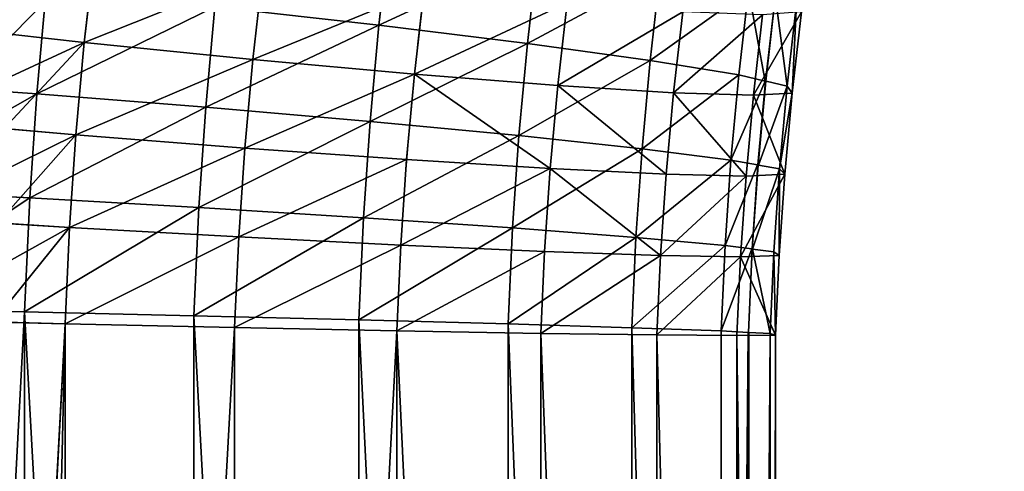
# Model space of a CAD drawing. Units: millimetres. Extents: x 0 to 1113, y -834 to 41.
# Drawn here: x 310 to 342, y -302 to -288 of the extents above; entities that cross this region are included whole.
import ezdxf

# ---------------------------------------------------------------- set-up
doc = ezdxf.new("R2010")
doc.units = ezdxf.units.MM
doc.layers.get('0').update_dxf_attribs({"true_color": 0xffffff})

# ---------------------------------------------------------------- blocks, each defined once
blk = doc.blocks.new('Raczka_Domy$lna$Obrobiona$_1')
for p, q in [((106.312, 12.419, -3.901), (103.703, 12.165, -3.901)), ((108.915, 12.735, -3.901), (106.312, 12.419, -3.901)), ((106.312, 12.419, -3.901), (106.386, 11.744, 1.538)), ((106.394, 11.67, -9.331), (106.312, 12.419, -3.901)), ((103.703, 12.165, -3.901), (101.088, 11.974, -3.901)), ((103.703, 12.165, -3.901), (103.76, 11.489, 1.538)), ((103.767, 11.415, -9.331), (103.703, 12.165, -3.901)), ((98.547, 11.85, -3.901), (0, 11.85, -3.901)), ((101.088, 11.974, -3.901), (98.547, 11.85, -3.901)), ((98.547, 11.85, -3.901), (98.563, 11.172, 1.538)), ((98.565, 11.098, -9.331), (98.547, 11.85, -3.901)), ((101.088, 11.974, -3.901), (101.129, 11.297, 1.538)), ((101.134, 11.223, -9.331), (101.088, 11.974, -3.901)), ((109.005, 12.063, 1.538), (106.386, 11.744, 1.538)), ((109.015, 11.989, -9.331), (106.394, 11.67, -9.331)), ((103.76, 11.489, 1.538), (101.129, 11.297, 1.538)), ((106.386, 11.744, 1.538), (103.76, 11.489, 1.538)), ((103.76, 11.489, 1.538), (103.935, 9.434, 6.616)), ((106.394, 11.67, -9.331), (103.767, 11.415, -9.331)), ((106.386, 11.744, 1.538), (106.61, 9.694, 6.616)), ((106.626, 9.551, -14.381), (106.394, 11.67, -9.331)), ((98.563, 11.172, 1.538), (0, 11.172, 1.538)), ((101.129, 11.297, 1.538), (98.563, 11.172, 1.538)), ((98.563, 11.172, 1.538), (98.614, 9.11, 6.616)), ((101.134, 11.223, -9.331), (98.565, 11.098, -9.331)), ((101.129, 11.297, 1.538), (101.255, 9.239, 6.616)), ((103.767, 11.415, -9.331), (101.134, 11.223, -9.331)), ((101.263, 9.095, -14.381), (101.134, 11.223, -9.331)), ((103.947, 9.291, -14.381), (103.767, 11.415, -9.331)), ((98.565, 11.098, -9.331), (0, 11.098, -9.331)), ((98.617, 8.966, -14.381), (98.565, 11.098, -9.331)), ((109.278, 10.018, 6.616), (106.61, 9.694, 6.616)), ((109.297, 9.876, -14.381), (106.626, 9.551, -14.381)), ((106.61, 9.694, 6.616), (103.935, 9.434, 6.616)), ((106.61, 9.694, 6.616), (106.767, 8.26, 8.523)), ((101.255, 9.239, 6.616), (98.614, 9.11, 6.616)), ((103.935, 9.434, 6.616), (101.255, 9.239, 6.616)), ((101.255, 9.239, 6.616), (101.342, 7.798, 8.523)), ((103.947, 9.291, -14.381), (101.263, 9.095, -14.381)), ((103.935, 9.434, 6.616), (104.057, 7.997, 8.523)), ((106.626, 9.551, -14.381), (103.947, 9.291, -14.381)), ((104.232, 5.938, -18.709), (103.947, 9.291, -14.381)), ((106.991, 6.206, -18.709), (106.626, 9.551, -14.381)), ((98.614, 9.11, 6.616), (0, 9.11, 6.616)), ((98.617, 8.966, -14.381), (0, 8.966, -14.381)), ((98.614, 9.11, 6.616), (98.649, 7.667, 8.523)), ((101.263, 9.095, -14.381), (98.617, 8.966, -14.381)), ((98.699, 5.601, -18.709), (98.617, 8.966, -14.381)), ((101.468, 5.736, -18.709), (101.263, 9.095, -14.381)), ((106.767, 8.26, 8.523), (109.469, 8.588, 8.523)), ((109.477, 8.534, 8.595), (106.773, 8.206, 8.595)), ((101.342, 7.798, 8.523), (104.057, 7.997, 8.523)), ((104.057, 7.997, 8.523), (106.767, 8.26, 8.523)), ((106.773, 8.206, 8.595), (104.062, 7.942, 8.595)), ((106.773, 8.206, 8.595), (106.969, 6.408, 10.986)), ((98.649, 7.667, 8.523), (101.342, 7.798, 8.523)), ((98.65, 7.613, 8.595), (98.649, 7.667, 8.523)), ((101.346, 7.744, 8.595), (98.65, 7.613, 8.595)), ((104.062, 7.942, 8.595), (101.346, 7.744, 8.595)), ((101.346, 7.744, 8.595), (101.456, 5.939, 10.986)), ((104.062, 7.942, 8.595), (104.215, 6.14, 10.986)), ((98.65, 7.613, 8.595), (98.694, 5.804, 10.986)), ((109.716, 6.741, 10.986), (106.969, 6.408, 10.986)), ((106.969, 6.408, 10.986), (104.215, 6.14, 10.986)), ((106.969, 6.408, 10.986), (107.439, 2.109, 14.35)), ((104.215, 6.14, 10.986), (101.456, 5.939, 10.986)), ((104.215, 6.14, 10.986), (104.582, 1.831, 14.35)), ((107.466, 1.861, -22.018), (106.991, 6.206, -18.709)), ((98.694, 5.804, 10.986), (0, 5.804, 10.986)), ((101.456, 5.939, 10.986), (98.694, 5.804, 10.986)), ((98.694, 5.804, 10.986), (98.8, 1.479, 14.35)), ((101.456, 5.939, 10.986), (101.718, 1.622, 14.35)), ((101.734, 1.374, -22.018), (101.468, 5.736, -18.709)), ((104.603, 1.583, -22.018), (104.232, 5.938, -18.709)), ((98.699, 5.601, -18.709), (0, 5.601, -18.709)), ((98.806, 1.23, -22.018), (98.699, 5.601, -18.709)), ((110.289, 2.455, 14.35), (107.439, 2.109, 14.35)), ((107.439, 2.109, 14.35), (104.582, 1.831, 14.35)), ((107.439, 2.109, 14.35), (107.988, -2.91, 16.48)), ((110.322, 2.208, -22.018), (107.466, 1.861, -22.018)), ((101.718, 1.622, 14.35), (98.8, 1.479, 14.35)), ((104.582, 1.831, 14.35), (101.718, 1.622, 14.35)), ((101.718, 1.622, 14.35), (102.025, -3.417, 16.48)), ((104.582, 1.831, 14.35), (105.01, -3.199, 16.48)), ((107.466, 1.861, -22.018), (104.603, 1.583, -22.018)), ((108.018, -3.186, -24.083), (107.466, 1.861, -22.018)), ((98.8, 1.479, 14.35), (0, 1.479, 14.35)), ((98.8, 1.479, 14.35), (98.923, -3.569, 16.48)), ((101.734, 1.374, -22.018), (98.806, 1.23, -22.018)), ((104.603, 1.583, -22.018), (101.734, 1.374, -22.018)), ((102.042, -3.694, -24.083), (101.734, 1.374, -22.018)), ((105.033, -3.476, -24.083), (104.603, 1.583, -22.018)), ((98.806, 1.23, -22.018), (0, 1.23, -22.018)), ((98.93, -3.846, -24.083), (98.806, 1.23, -22.018)), ((110.958, -2.549, 16.48), (107.988, -2.91, 16.48)), ((110.995, -2.824, -24.083), (108.018, -3.186, -24.083)), ((107.988, -2.91, 16.48), (105.01, -3.199, 16.48)), ((107.988, -2.91, 16.48), (108.577, -8.306, 17.231)), ((102.025, -3.417, 16.48), (98.923, -3.569, 16.48)), ((105.01, -3.199, 16.48), (102.025, -3.417, 16.48)), ((102.025, -3.417, 16.48), (102.355, -8.835, 17.231)), ((105.033, -3.476, -24.083), (102.042, -3.694, -24.083)), ((105.01, -3.199, 16.48), (105.469, -8.608, 17.231)), ((108.018, -3.186, -24.083), (105.033, -3.476, -24.083)), ((105.234, -5.841, -24.38), (105.033, -3.476, -24.083)), ((108.276, -5.545, -24.38), (108.018, -3.186, -24.083)), ((98.923, -3.569, 16.48), (0, -3.569, 16.48)), ((98.923, -3.569, 16.48), (99.056, -8.996, 17.231)), ((102.042, -3.694, -24.083), (98.93, -3.846, -24.083)), ((102.187, -6.063, -24.38), (102.042, -3.694, -24.083)), ((98.93, -3.846, -24.083), (0, -3.846, -24.083)), ((98.988, -6.22, -24.38), (98.93, -3.846, -24.083)), ((111.677, -7.929, 17.231), (108.577, -8.306, 17.231)), ((108.577, -8.306, 17.231), (105.469, -8.608, 17.231)), ((108.577, -8.306, 17.231), (109.168, -13.712, 16.55)), ((102.355, -8.835, 17.231), (99.056, -8.996, 17.231)), ((105.469, -8.608, 17.231), (102.355, -8.835, 17.231)), ((102.355, -8.835, 17.231), (102.686, -14.263, 16.55)), ((105.469, -8.608, 17.231), (105.93, -14.026, 16.55)), ((99.056, -8.996, 17.231), (0, -8.996, 17.231)), ((99.056, -8.996, 17.231), (99.189, -14.434, 16.55)), ((109.168, -13.712, 16.55), (105.93, -14.026, 16.55)), ((102.686, -14.263, 16.55), (99.189, -14.434, 16.55)), ((105.93, -14.026, 16.55), (102.686, -14.263, 16.55)), ((102.686, -14.263, 16.55), (102.995, -19.331, 14.485)), ((105.93, -14.026, 16.55), (106.361, -19.085, 14.485)), ((99.189, -14.434, 16.55), (0, -14.434, 16.55)), ((99.189, -14.434, 16.55), (99.312, -19.511, 14.485)), ((109.72, -18.759, 14.485), (106.361, -19.085, 14.485)), ((106.361, -19.085, 14.485), (102.995, -19.331, 14.485)), ((106.361, -19.085, 14.485), (106.731, -23.44, 11.176)), ((102.995, -19.331, 14.485), (99.312, -19.511, 14.485)), ((102.995, -19.331, 14.485), (103.26, -23.693, 11.176)), ((99.312, -19.511, 14.485), (0, -19.511, 14.485)), ((99.312, -19.511, 14.485), (99.419, -23.881, 11.176))]:
    blk.add_line(p, q)
at = {"extrusion": (5.27041e-16, 4.67048e-15, -1)}
blk.add_arc((-94.448, 120.987, 18.709), 115.465, 234.87749, 267.88996, dxfattribs=at)
mesh = blk.add_polyface()
corners = [(103.76, 11.489, 1.538), (106.312, 12.419, -3.901), (103.703, 12.165, -3.901), (106.386, 11.744, 1.538)]
mesh.append_faces([[corners[k] for k in face] for face in [(0, 1, 2), (1, 0, 3)]], dxfattribs={"vtx0": -1})
mesh = blk.add_polyface()
corners = [(103.703, 12.165, -3.901), (106.394, 11.67, -9.331), (103.767, 11.415, -9.331), (106.312, 12.419, -3.901)]
mesh.append_faces([[corners[k] for k in face] for face in [(0, 1, 2), (1, 0, 3)]], dxfattribs={"vtx0": -1})
mesh = blk.add_polyface()
corners = [(106.312, 12.419, -3.901), (109.005, 12.063, 1.538), (108.915, 12.735, -3.901), (106.386, 11.744, 1.538)]
mesh.append_faces([[corners[k] for k in face] for face in [(0, 1, 2), (1, 0, 3)]], dxfattribs={"vtx0": -1})
mesh = blk.add_polyface()
corners = [(106.394, 11.67, -9.331), (108.915, 12.735, -3.901), (109.015, 11.989, -9.331), (106.312, 12.419, -3.901)]
mesh.append_faces([[corners[k] for k in face] for face in [(0, 1, 2), (1, 0, 3)]], dxfattribs={"vtx0": -1})
mesh = blk.add_polyface()
corners = [(101.088, 11.974, -3.901), (103.76, 11.489, 1.538), (103.703, 12.165, -3.901), (101.129, 11.297, 1.538)]
mesh.append_faces([[corners[k] for k in face] for face in [(0, 1, 2), (1, 0, 3)]], dxfattribs={"vtx0": -1})
mesh = blk.add_polyface()
corners = [(101.134, 11.223, -9.331), (103.703, 12.165, -3.901), (103.767, 11.415, -9.331), (101.088, 11.974, -3.901)]
mesh.append_faces([[corners[k] for k in face] for face in [(0, 1, 2), (1, 0, 3)]], dxfattribs={"vtx0": -1})
mesh = blk.add_polyface()
corners = [(0, 11.172, 1.538), (98.547, 11.85, -3.901), (0, 11.85, -3.901), (98.563, 11.172, 1.538)]
mesh.append_faces([[corners[k] for k in face] for face in [(0, 1, 2), (1, 0, 3)]], dxfattribs={"vtx0": -1})
mesh = blk.add_polyface()
corners = [(0, 11.85, -3.901), (98.565, 11.098, -9.331), (0, 11.098, -9.331), (98.547, 11.85, -3.901)]
mesh.append_faces([[corners[k] for k in face] for face in [(0, 1, 2), (1, 0, 3)]], dxfattribs={"vtx0": -1})
mesh = blk.add_polyface()
corners = [(98.563, 11.172, 1.538), (101.088, 11.974, -3.901), (98.547, 11.85, -3.901), (101.129, 11.297, 1.538)]
mesh.append_faces([[corners[k] for k in face] for face in [(0, 1, 2), (1, 0, 3)]], dxfattribs={"vtx0": -1})
mesh = blk.add_polyface()
corners = [(98.565, 11.098, -9.331), (101.088, 11.974, -3.901), (101.134, 11.223, -9.331), (98.547, 11.85, -3.901)]
mesh.append_faces([[corners[k] for k in face] for face in [(0, 1, 2), (1, 0, 3)]], dxfattribs={"vtx0": -1})
mesh = blk.add_polyface()
corners = [(106.386, 11.744, 1.538), (109.278, 10.018, 6.616), (109.005, 12.063, 1.538), (106.61, 9.694, 6.616)]
mesh.append_faces([[corners[k] for k in face] for face in [(0, 1, 2), (1, 0, 3)]], dxfattribs={"vtx0": -1})
mesh = blk.add_polyface()
corners = [(106.626, 9.551, -14.381), (109.015, 11.989, -9.331), (109.297, 9.876, -14.381), (106.394, 11.67, -9.331)]
mesh.append_faces([[corners[k] for k in face] for face in [(0, 1, 2), (1, 0, 3)]], dxfattribs={"vtx0": -1})
mesh = blk.add_polyface()
corners = [(101.129, 11.297, 1.538), (103.935, 9.434, 6.616), (103.76, 11.489, 1.538), (101.255, 9.239, 6.616)]
mesh.append_faces([[corners[k] for k in face] for face in [(0, 1, 2), (1, 0, 3)]], dxfattribs={"vtx0": -1})
mesh = blk.add_polyface()
corners = [(103.935, 9.434, 6.616), (106.386, 11.744, 1.538), (103.76, 11.489, 1.538), (106.61, 9.694, 6.616)]
mesh.append_faces([[corners[k] for k in face] for face in [(0, 1, 2), (1, 0, 3)]], dxfattribs={"vtx0": -1})
mesh = blk.add_polyface()
corners = [(103.767, 11.415, -9.331), (106.626, 9.551, -14.381), (103.947, 9.291, -14.381), (106.394, 11.67, -9.331)]
mesh.append_faces([[corners[k] for k in face] for face in [(0, 1, 2), (1, 0, 3)]], dxfattribs={"vtx0": -1})
mesh = blk.add_polyface()
corners = [(0, 9.11, 6.616), (98.563, 11.172, 1.538), (0, 11.172, 1.538), (98.614, 9.11, 6.616)]
mesh.append_faces([[corners[k] for k in face] for face in [(0, 1, 2), (1, 0, 3)]], dxfattribs={"vtx0": -1})
mesh = blk.add_polyface()
corners = [(98.563, 11.172, 1.538), (101.255, 9.239, 6.616), (101.129, 11.297, 1.538), (98.614, 9.11, 6.616)]
mesh.append_faces([[corners[k] for k in face] for face in [(0, 1, 2), (1, 0, 3)]], dxfattribs={"vtx0": -1})
mesh = blk.add_polyface()
corners = [(98.617, 8.966, -14.381), (101.134, 11.223, -9.331), (101.263, 9.095, -14.381), (98.565, 11.098, -9.331)]
mesh.append_faces([[corners[k] for k in face] for face in [(0, 1, 2), (1, 0, 3)]], dxfattribs={"vtx0": -1})
mesh = blk.add_polyface()
corners = [(101.134, 11.223, -9.331), (103.947, 9.291, -14.381), (101.263, 9.095, -14.381), (103.767, 11.415, -9.331)]
mesh.append_faces([[corners[k] for k in face] for face in [(0, 1, 2), (1, 0, 3)]], dxfattribs={"vtx0": -1})
mesh = blk.add_polyface()
corners = [(0, 11.098, -9.331), (98.617, 8.966, -14.381), (0, 8.966, -14.381), (98.565, 11.098, -9.331)]
mesh.append_faces([[corners[k] for k in face] for face in [(0, 1, 2), (1, 0, 3)]], dxfattribs={"vtx0": -1})
mesh = blk.add_polyface()
corners = [(106.61, 9.694, 6.616), (109.469, 8.588, 8.523), (109.278, 10.018, 6.616), (106.767, 8.26, 8.523)]
mesh.append_faces([[corners[k] for k in face] for face in [(0, 1, 2), (1, 0, 3)]], dxfattribs={"vtx0": -1})
mesh = blk.add_polyface()
corners = [(106.991, 6.206, -18.709), (109.297, 9.876, -14.381), (109.743, 6.54, -18.709), (106.626, 9.551, -14.381)]
mesh.append_faces([[corners[k] for k in face] for face in [(0, 1, 2), (1, 0, 3)]], dxfattribs={"vtx0": -1})
mesh = blk.add_polyface()
corners = [(104.057, 7.997, 8.523), (106.61, 9.694, 6.616), (103.935, 9.434, 6.616), (106.767, 8.26, 8.523)]
mesh.append_faces([[corners[k] for k in face] for face in [(0, 1, 2), (1, 0, 3)]], dxfattribs={"vtx0": -1})
mesh = blk.add_polyface()
corners = [(98.614, 9.11, 6.616), (101.342, 7.798, 8.523), (101.255, 9.239, 6.616), (98.649, 7.667, 8.523)]
mesh.append_faces([[corners[k] for k in face] for face in [(0, 1, 2), (1, 0, 3)]], dxfattribs={"vtx0": -1})
mesh = blk.add_polyface()
corners = [(101.342, 7.798, 8.523), (103.935, 9.434, 6.616), (101.255, 9.239, 6.616), (104.057, 7.997, 8.523)]
mesh.append_faces([[corners[k] for k in face] for face in [(0, 1, 2), (1, 0, 3)]], dxfattribs={"vtx0": -1})
mesh = blk.add_polyface()
corners = [(101.468, 5.736, -18.709), (103.947, 9.291, -14.381), (104.232, 5.938, -18.709), (101.263, 9.095, -14.381)]
mesh.append_faces([[corners[k] for k in face] for face in [(0, 1, 2), (1, 0, 3)]], dxfattribs={"vtx0": -1})
mesh = blk.add_polyface()
corners = [(103.947, 9.291, -14.381), (106.991, 6.206, -18.709), (104.232, 5.938, -18.709), (106.626, 9.551, -14.381)]
mesh.append_faces([[corners[k] for k in face] for face in [(0, 1, 2), (1, 0, 3)]], dxfattribs={"vtx0": -1})
mesh = blk.add_polyface()
corners = [(0, 7.667, 8.523), (98.614, 9.11, 6.616), (0, 9.11, 6.616), (98.649, 7.667, 8.523), (0, 7.613, 8.595), (98.65, 7.613, 8.595), (0, 5.804, 10.986), (98.694, 5.804, 10.986)]
mesh.append_faces([[corners[k] for k in face] for face in [(0, 1, 2), (5, 6, 7)]], dxfattribs={"vtx0": -1})
mesh.append_faces([[corners[k] for k in face] for face in [(1, 0, 3), (3, 4, 5)]], dxfattribs={"vtx0": -1, "vtx1": -1})
mesh.append_faces([[corners[k] for k in face] for face in [(3, 0, 4), (5, 4, 6)]], dxfattribs={"vtx0": -1, "vtx2": -1})
mesh = blk.add_polyface()
corners = [(0, 8.966, -14.381), (98.699, 5.601, -18.709), (0, 5.601, -18.709), (98.617, 8.966, -14.381)]
mesh.append_faces([[corners[k] for k in face] for face in [(0, 1, 2), (1, 0, 3)]], dxfattribs={"vtx0": -1})
mesh = blk.add_polyface()
corners = [(98.699, 5.601, -18.709), (101.263, 9.095, -14.381), (101.468, 5.736, -18.709), (98.617, 8.966, -14.381)]
mesh.append_faces([[corners[k] for k in face] for face in [(0, 1, 2), (1, 0, 3)]], dxfattribs={"vtx0": -1})
mesh = blk.add_polyface()
corners = [(106.773, 8.206, 8.595), (109.716, 6.741, 10.986), (109.477, 8.534, 8.595), (106.969, 6.408, 10.986)]
mesh.append_faces([[corners[k] for k in face] for face in [(0, 1, 2), (1, 0, 3)]], dxfattribs={"vtx0": -1})
mesh = blk.add_polyface()
corners = [(104.215, 6.14, 10.986), (106.773, 8.206, 8.595), (104.062, 7.942, 8.595), (106.969, 6.408, 10.986)]
mesh.append_faces([[corners[k] for k in face] for face in [(0, 1, 2), (1, 0, 3)]], dxfattribs={"vtx0": -1})
mesh = blk.add_polyface()
corners = [(98.694, 5.804, 10.986), (101.346, 7.744, 8.595), (98.65, 7.613, 8.595), (101.456, 5.939, 10.986)]
mesh.append_faces([[corners[k] for k in face] for face in [(0, 1, 2), (1, 0, 3)]], dxfattribs={"vtx0": -1})
mesh = blk.add_polyface()
corners = [(101.456, 5.939, 10.986), (104.062, 7.942, 8.595), (101.346, 7.744, 8.595), (104.215, 6.14, 10.986)]
mesh.append_faces([[corners[k] for k in face] for face in [(0, 1, 2), (1, 0, 3)]], dxfattribs={"vtx0": -1})
mesh = blk.add_polyface()
corners = [(107.439, 2.109, 14.35), (109.716, 6.741, 10.986), (106.969, 6.408, 10.986), (110.289, 2.455, 14.35)]
mesh.append_faces([[corners[k] for k in face] for face in [(0, 1, 2), (1, 0, 3)]], dxfattribs={"vtx0": -1})
mesh = blk.add_polyface()
corners = [(104.582, 1.831, 14.35), (106.969, 6.408, 10.986), (104.215, 6.14, 10.986), (107.439, 2.109, 14.35)]
mesh.append_faces([[corners[k] for k in face] for face in [(0, 1, 2), (1, 0, 3)]], dxfattribs={"vtx0": -1})
mesh = blk.add_polyface()
corners = [(109.743, 6.54, -18.709), (107.466, 1.861, -22.018), (106.991, 6.206, -18.709), (110.322, 2.208, -22.018)]
mesh.append_faces([[corners[k] for k in face] for face in [(0, 1, 2), (1, 0, 3)]], dxfattribs={"vtx0": -1})
mesh = blk.add_polyface()
corners = [(101.718, 1.622, 14.35), (104.215, 6.14, 10.986), (101.456, 5.939, 10.986), (104.582, 1.831, 14.35)]
mesh.append_faces([[corners[k] for k in face] for face in [(0, 1, 2), (1, 0, 3)]], dxfattribs={"vtx0": -1})
mesh = blk.add_polyface()
corners = [(106.991, 6.206, -18.709), (104.603, 1.583, -22.018), (104.232, 5.938, -18.709), (107.466, 1.861, -22.018)]
mesh.append_faces([[corners[k] for k in face] for face in [(0, 1, 2), (1, 0, 3)]], dxfattribs={"vtx0": -1})
mesh = blk.add_polyface()
corners = [(98.8, 1.479, 14.35), (0, 5.804, 10.986), (0, 1.479, 14.35), (98.694, 5.804, 10.986)]
mesh.append_faces([[corners[k] for k in face] for face in [(0, 1, 2), (1, 0, 3)]], dxfattribs={"vtx0": -1})
mesh = blk.add_polyface()
corners = [(98.8, 1.479, 14.35), (101.456, 5.939, 10.986), (98.694, 5.804, 10.986), (101.718, 1.622, 14.35)]
mesh.append_faces([[corners[k] for k in face] for face in [(0, 1, 2), (1, 0, 3)]], dxfattribs={"vtx0": -1})
mesh = blk.add_polyface()
corners = [(101.468, 5.736, -18.709), (98.806, 1.23, -22.018), (98.699, 5.601, -18.709), (101.734, 1.374, -22.018)]
mesh.append_faces([[corners[k] for k in face] for face in [(0, 1, 2), (1, 0, 3)]], dxfattribs={"vtx0": -1})
mesh = blk.add_polyface()
corners = [(104.232, 5.938, -18.709), (101.734, 1.374, -22.018), (101.468, 5.736, -18.709), (104.603, 1.583, -22.018)]
mesh.append_faces([[corners[k] for k in face] for face in [(0, 1, 2), (1, 0, 3)]], dxfattribs={"vtx0": -1})
mesh = blk.add_polyface()
corners = [(98.699, 5.601, -18.709), (0, 1.23, -22.018), (0, 5.601, -18.709), (98.806, 1.23, -22.018)]
mesh.append_faces([[corners[k] for k in face] for face in [(0, 1, 2), (1, 0, 3)]], dxfattribs={"vtx0": -1})
mesh = blk.add_polyface()
corners = [(107.988, -2.91, 16.48), (110.289, 2.455, 14.35), (107.439, 2.109, 14.35), (110.958, -2.549, 16.48)]
mesh.append_faces([[corners[k] for k in face] for face in [(0, 1, 2), (1, 0, 3)]], dxfattribs={"vtx0": -1})
mesh = blk.add_polyface()
corners = [(105.01, -3.199, 16.48), (107.439, 2.109, 14.35), (104.582, 1.831, 14.35), (107.988, -2.91, 16.48)]
mesh.append_faces([[corners[k] for k in face] for face in [(0, 1, 2), (1, 0, 3)]], dxfattribs={"vtx0": -1})
mesh = blk.add_polyface()
corners = [(110.322, 2.208, -22.018), (108.018, -3.186, -24.083), (107.466, 1.861, -22.018), (110.995, -2.824, -24.083)]
mesh.append_faces([[corners[k] for k in face] for face in [(0, 1, 2), (1, 0, 3)]], dxfattribs={"vtx0": -1})
mesh = blk.add_polyface()
corners = [(98.923, -3.569, 16.48), (101.718, 1.622, 14.35), (98.8, 1.479, 14.35), (102.025, -3.417, 16.48)]
mesh.append_faces([[corners[k] for k in face] for face in [(0, 1, 2), (1, 0, 3)]], dxfattribs={"vtx0": -1})
mesh = blk.add_polyface()
corners = [(102.025, -3.417, 16.48), (104.582, 1.831, 14.35), (101.718, 1.622, 14.35), (105.01, -3.199, 16.48)]
mesh.append_faces([[corners[k] for k in face] for face in [(0, 1, 2), (1, 0, 3)]], dxfattribs={"vtx0": -1})
mesh = blk.add_polyface()
corners = [(107.466, 1.861, -22.018), (105.033, -3.476, -24.083), (104.603, 1.583, -22.018), (108.018, -3.186, -24.083)]
mesh.append_faces([[corners[k] for k in face] for face in [(0, 1, 2), (1, 0, 3)]], dxfattribs={"vtx0": -1})
mesh = blk.add_polyface()
corners = [(98.923, -3.569, 16.48), (0, 1.479, 14.35), (0, -3.569, 16.48), (98.8, 1.479, 14.35)]
mesh.append_faces([[corners[k] for k in face] for face in [(0, 1, 2), (1, 0, 3)]], dxfattribs={"vtx0": -1})
mesh = blk.add_polyface()
corners = [(101.734, 1.374, -22.018), (98.93, -3.846, -24.083), (98.806, 1.23, -22.018), (102.042, -3.694, -24.083)]
mesh.append_faces([[corners[k] for k in face] for face in [(0, 1, 2), (1, 0, 3)]], dxfattribs={"vtx0": -1})
mesh = blk.add_polyface()
corners = [(104.603, 1.583, -22.018), (102.042, -3.694, -24.083), (101.734, 1.374, -22.018), (105.033, -3.476, -24.083)]
mesh.append_faces([[corners[k] for k in face] for face in [(0, 1, 2), (1, 0, 3)]], dxfattribs={"vtx0": -1})
mesh = blk.add_polyface()
corners = [(98.806, 1.23, -22.018), (0, -3.846, -24.083), (0, 1.23, -22.018), (98.93, -3.846, -24.083)]
mesh.append_faces([[corners[k] for k in face] for face in [(0, 1, 2), (1, 0, 3)]], dxfattribs={"vtx0": -1})
mesh = blk.add_polyface()
corners = [(108.577, -8.306, 17.231), (110.958, -2.549, 16.48), (107.988, -2.91, 16.48), (111.677, -7.929, 17.231)]
mesh.append_faces([[corners[k] for k in face] for face in [(0, 1, 2), (1, 0, 3)]], dxfattribs={"vtx0": -1})
mesh = blk.add_polyface()
corners = [(110.995, -2.824, -24.083), (108.276, -5.545, -24.38), (108.018, -3.186, -24.083), (108.597, -8.485, -24.75), (111.309, -5.177, -24.38), (111.701, -8.108, -24.75)]
mesh.append_faces([[corners[k] for k in face] for face in [(0, 1, 2), (3, 4, 5)]], dxfattribs={"vtx0": -1})
mesh.append_faces([[corners[k] for k in face] for face in [(1, 0, 3)]], dxfattribs={"vtx0": -1, "vtx1": -1})
mesh.append_faces([[corners[k] for k in face] for face in [(3, 0, 4)]], dxfattribs={"vtx0": -1, "vtx2": -1})
mesh = blk.add_polyface()
corners = [(105.469, -8.608, 17.231), (107.988, -2.91, 16.48), (105.01, -3.199, 16.48), (108.577, -8.306, 17.231)]
mesh.append_faces([[corners[k] for k in face] for face in [(0, 1, 2), (1, 0, 3)]], dxfattribs={"vtx0": -1})
mesh = blk.add_polyface()
corners = [(99.056, -8.996, 17.231), (102.025, -3.417, 16.48), (98.923, -3.569, 16.48), (102.355, -8.835, 17.231)]
mesh.append_faces([[corners[k] for k in face] for face in [(0, 1, 2), (1, 0, 3)]], dxfattribs={"vtx0": -1})
mesh = blk.add_polyface()
corners = [(102.355, -8.835, 17.231), (105.01, -3.199, 16.48), (102.025, -3.417, 16.48), (105.469, -8.608, 17.231)]
mesh.append_faces([[corners[k] for k in face] for face in [(0, 1, 2), (1, 0, 3)]], dxfattribs={"vtx0": -1})
mesh = blk.add_polyface()
corners = [(105.033, -3.476, -24.083), (102.187, -6.063, -24.38), (102.042, -3.694, -24.083), (102.366, -9.015, -24.75), (105.485, -8.787, -24.75), (105.234, -5.841, -24.38)]
mesh.append_faces([[corners[k] for k in face] for face in [(0, 1, 2), (4, 0, 5)]], dxfattribs={"vtx0": -1})
mesh.append_faces([[corners[k] for k in face] for face in [(1, 0, 3), (3, 0, 4)]], dxfattribs={"vtx0": -1, "vtx1": -1})
mesh = blk.add_polyface()
corners = [(108.018, -3.186, -24.083), (105.234, -5.841, -24.38), (105.033, -3.476, -24.083), (105.485, -8.787, -24.75), (108.276, -5.545, -24.38), (108.597, -8.485, -24.75)]
mesh.append_faces([[corners[k] for k in face] for face in [(0, 1, 2), (3, 4, 5)]], dxfattribs={"vtx0": -1})
mesh.append_faces([[corners[k] for k in face] for face in [(1, 0, 3)]], dxfattribs={"vtx0": -1, "vtx1": -1})
mesh.append_faces([[corners[k] for k in face] for face in [(3, 0, 4)]], dxfattribs={"vtx0": -1, "vtx2": -1})
mesh = blk.add_polyface()
corners = [(99.056, -8.996, 17.231), (0, -3.569, 16.48), (0, -8.996, 17.231), (98.923, -3.569, 16.48)]
mesh.append_faces([[corners[k] for k in face] for face in [(0, 1, 2), (1, 0, 3)]], dxfattribs={"vtx0": -1})
mesh = blk.add_polyface()
corners = [(102.042, -3.694, -24.083), (98.988, -6.22, -24.38), (98.93, -3.846, -24.083), (99.06, -9.176, -24.75), (102.366, -9.015, -24.75), (102.187, -6.063, -24.38)]
mesh.append_faces([[corners[k] for k in face] for face in [(0, 1, 2), (4, 0, 5)]], dxfattribs={"vtx0": -1})
mesh.append_faces([[corners[k] for k in face] for face in [(1, 0, 3), (3, 0, 4)]], dxfattribs={"vtx0": -1, "vtx1": -1})
mesh = blk.add_polyface()
corners = [(98.93, -3.846, -24.083), (0, -6.22, -24.38), (0, -3.846, -24.083), (0, -9.176, -24.75), (0, -9.284, -24.764), (99.063, -9.284, -24.764), (98.988, -6.22, -24.38), (99.06, -9.176, -24.75)]
mesh.append_faces([[corners[k] for k in face] for face in [(0, 1, 2), (5, 6, 7)]], dxfattribs={"vtx0": -1})
mesh.append_faces([[corners[k] for k in face] for face in [(1, 0, 3), (3, 0, 4), (4, 0, 5)]], dxfattribs={"vtx0": -1, "vtx1": -1})
mesh.append_faces([[corners[k] for k in face] for face in [(5, 0, 6)]], dxfattribs={"vtx0": -1, "vtx2": -1})
mesh = blk.add_polyface()
corners = [(109.168, -13.712, 16.55), (111.677, -7.929, 17.231), (108.577, -8.306, 17.231), (112.397, -13.319, 16.55)]
mesh.append_faces([[corners[k] for k in face] for face in [(0, 1, 2), (1, 0, 3)]], dxfattribs={"vtx0": -1})
mesh = blk.add_polyface()
corners = [(105.93, -14.026, 16.55), (108.577, -8.306, 17.231), (105.469, -8.608, 17.231), (109.168, -13.712, 16.55)]
mesh.append_faces([[corners[k] for k in face] for face in [(0, 1, 2), (1, 0, 3)]], dxfattribs={"vtx0": -1})
mesh = blk.add_polyface()
corners = [(99.189, -14.434, 16.55), (102.355, -8.835, 17.231), (99.056, -8.996, 17.231), (102.686, -14.263, 16.55)]
mesh.append_faces([[corners[k] for k in face] for face in [(0, 1, 2), (1, 0, 3)]], dxfattribs={"vtx0": -1})
mesh = blk.add_polyface()
corners = [(102.686, -14.263, 16.55), (105.469, -8.608, 17.231), (102.355, -8.835, 17.231), (105.93, -14.026, 16.55)]
mesh.append_faces([[corners[k] for k in face] for face in [(0, 1, 2), (1, 0, 3)]], dxfattribs={"vtx0": -1})
mesh = blk.add_polyface()
corners = [(99.189, -14.434, 16.55), (0, -8.996, 17.231), (0, -14.434, 16.55), (99.056, -8.996, 17.231)]
mesh.append_faces([[corners[k] for k in face] for face in [(0, 1, 2), (1, 0, 3)]], dxfattribs={"vtx0": -1})
mesh = blk.add_polyface()
corners = [(106.361, -19.085, 14.485), (109.168, -13.712, 16.55), (105.93, -14.026, 16.55), (109.72, -18.759, 14.485)]
mesh.append_faces([[corners[k] for k in face] for face in [(0, 1, 2), (1, 0, 3)]], dxfattribs={"vtx0": -1})
mesh = blk.add_polyface()
corners = [(99.312, -19.511, 14.485), (102.686, -14.263, 16.55), (99.189, -14.434, 16.55), (102.995, -19.331, 14.485)]
mesh.append_faces([[corners[k] for k in face] for face in [(0, 1, 2), (1, 0, 3)]], dxfattribs={"vtx0": -1})
mesh = blk.add_polyface()
corners = [(102.995, -19.331, 14.485), (105.93, -14.026, 16.55), (102.686, -14.263, 16.55), (106.361, -19.085, 14.485)]
mesh.append_faces([[corners[k] for k in face] for face in [(0, 1, 2), (1, 0, 3)]], dxfattribs={"vtx0": -1})
mesh = blk.add_polyface()
corners = [(99.312, -19.511, 14.485), (0, -14.434, 16.55), (0, -19.511, 14.485), (99.189, -14.434, 16.55)]
mesh.append_faces([[corners[k] for k in face] for face in [(0, 1, 2), (1, 0, 3)]], dxfattribs={"vtx0": -1})
mesh = blk.add_polyface()
corners = [(106.731, -23.44, 11.176), (109.72, -18.759, 14.485), (106.361, -19.085, 14.485), (110.194, -23.103, 11.176)]
mesh.append_faces([[corners[k] for k in face] for face in [(0, 1, 2), (1, 0, 3)]], dxfattribs={"vtx0": -1})
mesh = blk.add_polyface()
corners = [(103.26, -23.693, 11.176), (106.361, -19.085, 14.485), (102.995, -19.331, 14.485), (106.731, -23.44, 11.176)]
mesh.append_faces([[corners[k] for k in face] for face in [(0, 1, 2), (1, 0, 3)]], dxfattribs={"vtx0": -1})
mesh = blk.add_polyface()
corners = [(99.419, -23.881, 11.176), (102.995, -19.331, 14.485), (99.312, -19.511, 14.485), (103.26, -23.693, 11.176)]
mesh.append_faces([[corners[k] for k in face] for face in [(0, 1, 2), (1, 0, 3)]], dxfattribs={"vtx0": -1})
mesh = blk.add_polyface()
corners = [(0, -23.881, 11.176), (99.312, -19.511, 14.485), (0, -19.511, 14.485), (99.419, -23.881, 11.176)]
mesh.append_faces([[corners[k] for k in face] for face in [(0, 1, 2), (1, 0, 3)]], dxfattribs={"vtx0": -1})
blk = doc.blocks.new('korbow_d_dolny_1')
at = {"extrusion": (-5.55112e-17, -1, -7.65714e-16), "rotation": 270}
blk.add_blockref('Raczka_Domy$lna$Obrobiona$_1', (-12.447, 185.962, 430.965), dxfattribs=at)

msp = doc.modelspace()

# ---------------------------------------------------------------- block references
at = {"color": 1, "true_color": 0xff0000, "extrusion": (-6.39641e-17, -1, 4.37507e-17), "rotation": 20.29315062686412}
msp.add_blockref('korbow_d_dolny_1', (186.041, 931.586, 210.653), dxfattribs=at)

doc.saveas('drawing.dxf')
